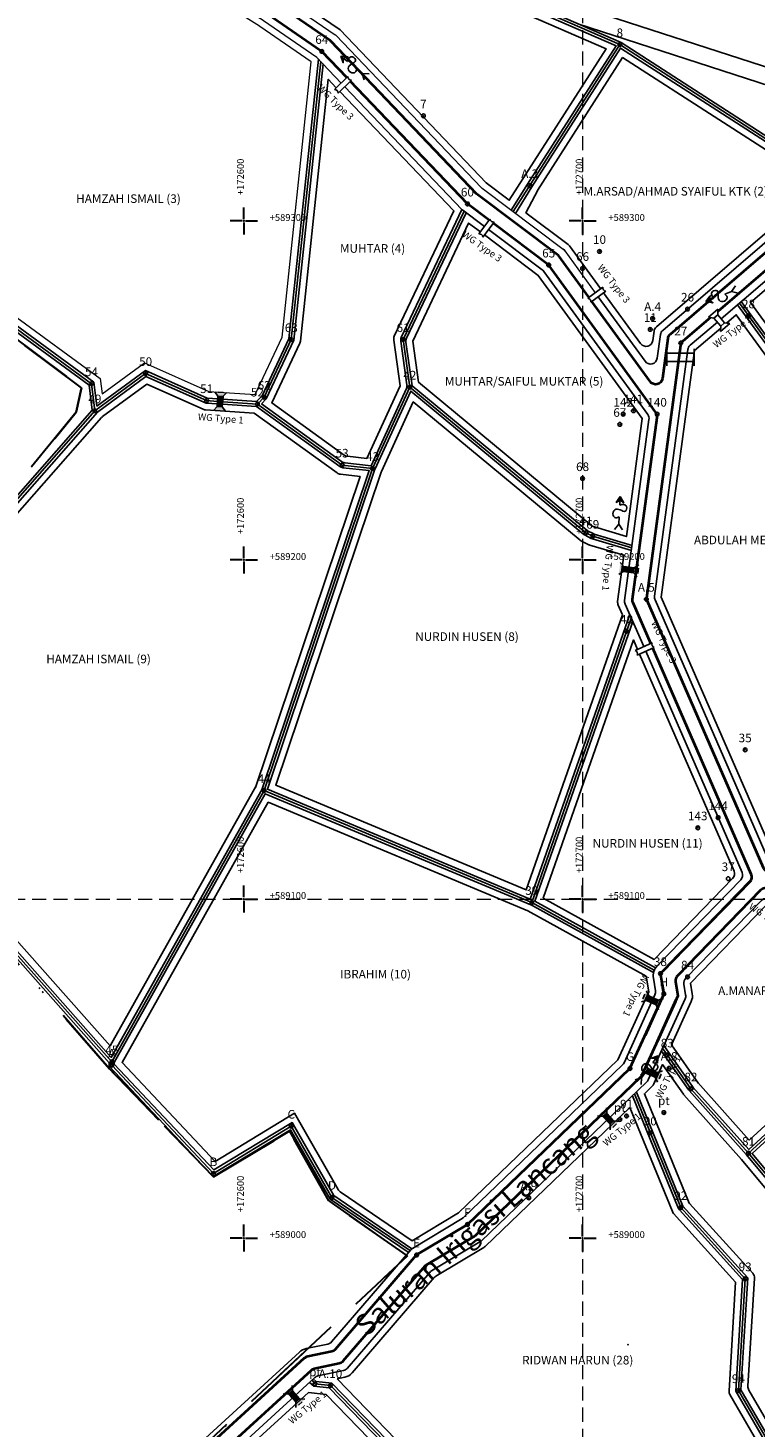
# Model space of a CAD drawing. Units: inches. Extents: x -857 to 15801, y -913 to 5030.
# Drawn here: x 5637 to 5688, y 3647 to 3746 of the extents above; entities that cross this region are included whole.
import ezdxf
from ezdxf.enums import TextEntityAlignment as Align

# ---------------------------------------------------------------- set-up
doc = ezdxf.new("R2010")
doc.units = ezdxf.units.IN
doc.header["$MEASUREMENT"] = 0
doc.linetypes.add('DASHDOT', pattern=[1, 0.5, -0.25, 0, -0.25])
doc.linetypes.add('DASHEDX2', pattern=[1.5, 1, -0.5])
for name, color, linetype in [('BANGUNAN', 5, 'Continuous'), ('BATAS DESA', 6, 'Continuous'), ('BULAT1', 7, 'Continuous'), ('Double', 144, 'Continuous'), ('Grid', 7, 'Continuous'), ('JALAN', 7, 'Continuous'), ('Nama 1', 7, 'Continuous'), ('PATOK1', 7, 'Continuous'), ('tambak', 7, 'Continuous'), ('Tanggul', 7, 'Continuous')]:
    doc.layers.add(name, color=color, linetype=linetype)
doc.layers.add('Sal_existing', color=1, linetype='Continuous', lineweight=15)
doc.styles.add('L100', font='simplex.shx', dxfattribs={"height": 0.254})
doc.styles.add('L240', font='simplex.shx', dxfattribs={"height": 0.61})
doc.styles.add('L80', font='simplex.shx', dxfattribs={"height": 0.203})

msp = doc.modelspace()

# ---------------------------------------------------------------- hatches: boundary and pattern name
at = {"layer": 'BATAS DESA'}
h = msp.add_hatch(color=6, dxfattribs=at)
h.paths.add_polyline_path([(5650.125, 3719.937), (5650.359, 3719.632), (5650.714, 3719.608), (5650.986, 3719.88)])
h.paths.add_polyline_path([(5650.667, 3718.866), (5650.309, 3718.892), (5650.038, 3718.62), (5650.898, 3718.563)])
for points in [[(5650.716, 3719.608), (5650.357, 3719.632), (5650.308, 3718.892), (5650.667, 3718.866)], [(5679.813, 3707.122), (5679.859, 3707.479), (5679.124, 3707.573), (5679.076, 3707.217)], [(5680.88, 3677.181), (5680.73, 3676.854), (5681.405, 3676.547), (5681.556, 3676.873)], [(5681.348, 3671.413), (5681.49, 3671.743), (5680.81, 3672.037), (5680.665, 3671.708)], [(5678.14, 3668.085), (5678.407, 3668.327), (5677.909, 3668.876), (5677.641, 3668.635)], [(5655.864, 3648.42), (5656.131, 3648.662), (5655.633, 3649.211), (5655.365, 3648.971)]]:
    msp.add_hatch(color=6, dxfattribs=at).paths.add_polyline_path(points)
h = msp.add_hatch(color=6, dxfattribs=at)
h.paths.add_polyline_path([(5680.068, 3706.836), (5680.178, 3707.692), (5679.859, 3707.478), (5679.814, 3707.124)])
h.paths.add_polyline_path([(5679.076, 3707.217), (5679.123, 3707.572), (5678.869, 3707.86), (5678.759, 3707.004)])
h = msp.add_hatch(color=6, dxfattribs=at)
h.paths.add_polyline_path([(5680.72, 3677.53), (5680.363, 3676.745), (5680.731, 3676.855), (5680.879, 3677.18)])
h.paths.add_polyline_path([(5681.556, 3676.873), (5681.406, 3676.548), (5681.564, 3676.198), (5681.922, 3676.983)])
h = msp.add_hatch(color=6, dxfattribs=at)
h.paths.add_polyline_path([(5681.514, 3671.067), (5681.856, 3671.859), (5681.49, 3671.742), (5681.348, 3671.415)])
h.paths.add_polyline_path([(5680.665, 3671.708), (5680.809, 3672.036), (5680.644, 3672.383), (5680.302, 3671.591)])
h = msp.add_hatch(color=6, dxfattribs=at)
h.paths.add_polyline_path([(5678.149, 3667.701), (5678.787, 3668.281), (5678.406, 3668.325), (5678.142, 3668.086)])
h.paths.add_polyline_path([(5677.641, 3668.635), (5677.907, 3668.874), (5677.9, 3669.259), (5677.261, 3668.679)])
h = msp.add_hatch(color=6, dxfattribs=at)
h.paths.add_polyline_path([(5655.873, 3648.037), (5656.511, 3648.617), (5656.13, 3648.661), (5655.866, 3648.421)])
h.paths.add_polyline_path([(5655.365, 3648.971), (5655.631, 3649.21), (5655.624, 3649.594), (5654.985, 3649.014)])

# ---------------------------------------------------------------- linework, layer by layer
at = {"color": 74, "linetype": 'Continuous', "lineweight": -3}
for points in [[(5682.167, 3722.977), (5682.167, 3721.777)], [(5682.167, 3722.677), (5684.107, 3722.677)], [(5684.107, 3722.977), (5684.107, 3721.777)], [(5682.167, 3722.077), (5684.107, 3722.077)]]:
    msp.add_lwpolyline(points, dxfattribs=at)
at = {"layer": 'BANGUNAN', "lineweight": -3}
for points in [[(5659.062, 3743.706), (5659.568, 3743.642), (5659.257, 3743.549), (5659.233, 3743.226)], [(5684.93, 3726.33), (5685.237, 3726.737), (5685.163, 3726.422), (5685.432, 3726.24)], [(5678.868, 3712.527), (5679.112, 3712.079), (5678.855, 3712.277), (5678.579, 3712.107)], [(5681.553, 3672.943), (5681.504, 3672.436), (5681.402, 3672.743), (5681.078, 3672.758)]]:
    msp.add_lwpolyline(points, close=True, dxfattribs=at)
for points in [[(5659.544, 3743.319), (5659.062, 3743.706)], [(5660.585, 3742.481), (5660.182, 3742.805)], [(5660.722, 3742.011), (5660.585, 3742.481), (5661.073, 3742.448)], [(5687.226, 3726.929), (5686.75, 3727.044), (5687.021, 3727.451)], [(5685.505, 3726.556), (5684.93, 3726.33)], [(5686.75, 3727.044), (5686.268, 3726.855)], [(5678.836, 3711.91), (5678.868, 3712.527)], [(5678.466, 3710.189), (5678.767, 3710.575), (5679.026, 3710.16)], [(5678.767, 3710.575), (5678.794, 3711.092)], [(5681.18, 3672.45), (5681.553, 3672.943)], [(5679.909, 3671.233), (5680.374, 3671.384), (5680.356, 3670.895)], [(5680.374, 3671.384), (5680.687, 3671.797)]]:
    msp.add_lwpolyline(points, dxfattribs=at)
for points in [[(5660.182, 3742.805), (5660.166, 3742.709), (5660.137, 3742.521), (5659.769, 3742.473), (5659.469, 3742.853), (5659.801, 3743.16), (5660.227, 3743.328), (5659.939, 3743.734), (5659.618, 3743.585), (5659.569, 3743.41), (5659.544, 3743.319)], [(5686.268, 3726.855), (5686.344, 3726.794), (5686.493, 3726.675), (5686.352, 3726.332), (5685.873, 3726.26), (5685.771, 3726.701), (5685.837, 3727.154), (5685.342, 3727.105), (5685.311, 3726.752), (5685.439, 3726.623), (5685.505, 3726.556)], [(5678.794, 3711.092), (5678.706, 3711.048), (5678.537, 3710.961), (5678.282, 3711.231), (5678.415, 3711.697), (5678.858, 3711.608), (5679.244, 3711.361), (5679.404, 3711.832), (5679.095, 3712.006), (5678.924, 3711.942), (5678.836, 3711.91)], [(5680.687, 3671.797), (5680.59, 3671.809), (5680.401, 3671.833), (5680.342, 3672.199), (5680.712, 3672.51), (5681.03, 3672.188), (5681.211, 3671.767), (5681.607, 3672.067), (5681.449, 3672.384), (5681.272, 3672.428), (5681.18, 3672.45)]]:
    msp.add_open_spline(points, degree=3, knots=[0, 0, 0, 0, 2.19934, 4.268021, 7.681409, 11.019393, 13.992759, 16.863103, 18.986773, 21.280737, 21.280737, 21.280737, 21.280737], dxfattribs=at)
at = {"layer": 'BATAS DESA', "color": 6}
for p, q in [((5659.561, 3742.258), (5658.615, 3741.338)), ((5659.812, 3742), (5658.866, 3741.08)), ((5669.633, 3732.17), (5668.845, 3731.111)), ((5669.922, 3731.955), (5669.134, 3730.896)), ((5677.618, 3727.349), (5676.558, 3726.562)), ((5677.833, 3727.06), (5676.773, 3726.273)), ((5685.782, 3725.777), (5685.124, 3725.218)), ((5685.776, 3725.392), (5685.502, 3725.162)), ((5685.782, 3725.777), (5685.776, 3725.392)), ((5686.257, 3724.828), (5685.777, 3725.393)), ((5685.124, 3725.218), (5685.504, 3725.162)), ((5685.982, 3724.595), (5685.502, 3725.162)), ((5686.636, 3724.77), (5685.978, 3724.212)), ((5685.978, 3724.212), (5685.984, 3724.596)), ((5686.256, 3724.827), (5685.984, 3724.596)), ((5686.636, 3724.77), (5686.256, 3724.827)), ((5650.125, 3719.937), (5650.359, 3719.632)), ((5650.357, 3719.632), (5650.308, 3718.892)), ((5650.359, 3719.632), (5650.714, 3719.608)), ((5650.376, 3719.921), (5650.735, 3719.897)), ((5650.716, 3719.608), (5650.667, 3718.866)), ((5650.986, 3719.88), (5650.714, 3719.608)), ((5650.038, 3718.62), (5650.309, 3718.892)), ((5650.309, 3718.892), (5650.667, 3718.866)), ((5650.898, 3718.563), (5650.665, 3718.868)), ((5678.869, 3707.86), (5679.123, 3707.572)), ((5679.123, 3707.572), (5679.076, 3707.217)), ((5679.859, 3707.479), (5679.124, 3707.573)), ((5680.178, 3707.692), (5679.859, 3707.478)), ((5678.759, 3707.004), (5679.078, 3707.218)), ((5679.813, 3707.122), (5679.076, 3707.217)), ((5679.859, 3707.478), (5679.814, 3707.124)), ((5680.068, 3706.836), (5679.814, 3707.124)), ((5680.146, 3707.443), (5680.1, 3707.086)), ((5681.126, 3702.168), (5679.921, 3701.628)), ((5681.273, 3701.839), (5680.069, 3701.299)), ((5680.363, 3676.745), (5680.731, 3676.855)), ((5680.467, 3676.973), (5680.616, 3677.301)), ((5680.72, 3677.53), (5680.879, 3677.18)), ((5680.73, 3676.854), (5681.405, 3676.547)), ((5680.731, 3676.855), (5680.879, 3677.18)), ((5680.88, 3677.181), (5681.556, 3676.873)), ((5681.406, 3676.548), (5681.556, 3676.873)), ((5681.922, 3676.983), (5681.554, 3676.873)), ((5681.564, 3676.198), (5681.406, 3676.548)), ((5680.644, 3672.383), (5680.809, 3672.036)), ((5680.809, 3672.036), (5680.665, 3671.708)), ((5681.49, 3671.743), (5680.81, 3672.037)), ((5681.856, 3671.859), (5681.49, 3671.742)), ((5680.302, 3671.591), (5680.668, 3671.708)), ((5681.348, 3671.413), (5680.665, 3671.708)), ((5681.49, 3671.742), (5681.348, 3671.415)), ((5681.514, 3671.067), (5681.348, 3671.415)), ((5681.756, 3671.629), (5681.613, 3671.298)), ((5677.907, 3668.874), (5677.641, 3668.635)), ((5677.9, 3669.259), (5677.907, 3668.874)), ((5678.407, 3668.327), (5677.909, 3668.876)), ((5677.261, 3668.679), (5677.643, 3668.635)), ((5678.14, 3668.085), (5677.641, 3668.635)), ((5678.406, 3668.325), (5678.142, 3668.086)), ((5678.149, 3667.701), (5678.142, 3668.086)), ((5678.601, 3668.112), (5678.335, 3667.87)), ((5678.787, 3668.281), (5678.406, 3668.325)), ((5655.631, 3649.21), (5655.365, 3648.971)), ((5655.624, 3649.594), (5655.631, 3649.21)), ((5656.131, 3648.662), (5655.633, 3649.211)), ((5654.985, 3649.014), (5655.367, 3648.97)), ((5655.864, 3648.42), (5655.365, 3648.971)), ((5656.13, 3648.661), (5655.866, 3648.421)), ((5655.873, 3648.037), (5655.866, 3648.421)), ((5656.325, 3648.448), (5656.059, 3648.206)), ((5656.511, 3648.617), (5656.13, 3648.661))]:
    msp.add_line(p, q, dxfattribs=at)
at = {"layer": 'BATAS DESA', "linetype": 'DASHDOT', "ltscale": 10}
msp.add_lwpolyline([(5642.92, 3758.564), (5642.183, 3753.211), (5628.95, 3749.278), (5627.024, 3732.732), (5627.505, 3730.038), (5640.695, 3720.226), (5640.31, 3718.494), (5632.416, 3708.816), (5621.827, 3705.567), (5632.99, 3683.155), (5642.665, 3672.007), (5650.034, 3664.359), (5655.433, 3667.588), (5658.215, 3662.669), (5663.779, 3658.767), (5647.336, 3643.441)], dxfattribs=at)
at = {"layer": 'BATAS DESA', "linetype": 'DASHDOT', "lineweight": 5, "ltscale": 10}
msp.add_lwpolyline([(5642.92, 3758.564), (5642.183, 3753.211), (5628.95, 3749.278), (5627.024, 3732.732), (5627.505, 3730.038), (5640.695, 3720.226), (5640.31, 3718.494), (5632.416, 3708.816), (5621.827, 3705.567), (5632.99, 3683.155), (5642.665, 3672.007), (5650.034, 3664.359), (5655.433, 3667.588), (5658.215, 3662.669), (5663.779, 3658.767), (5647.336, 3643.441)], dxfattribs=at)
at = {"layer": 'BATAS DESA', "linetype": 'DASHDOT', "lineweight": 30, "ltscale": 10}
for points in [[(5627.505, 3730.038), (5640.695, 3720.226), (5640.31, 3718.494), (5632.416, 3708.816)], [(5632.416, 3708.816), (5640.31, 3718.494), (5640.695, 3720.226), (5627.505, 3730.038)], [(5627.505, 3730.038), (5640.695, 3720.226), (5640.31, 3718.494), (5632.416, 3708.816)], [(5632.416, 3708.816), (5640.31, 3718.494), (5640.695, 3720.226), (5627.505, 3730.038)], [(5632.99, 3683.155), (5642.665, 3672.007), (5650.034, 3664.359), (5655.433, 3667.588), (5658.215, 3662.669), (5663.779, 3658.767), (5647.336, 3643.441), (5663.779, 3658.767), (5658.215, 3662.669), (5655.433, 3667.588), (5650.034, 3664.359), (5642.665, 3672.007), (5632.99, 3683.155)], [(5632.99, 3683.155), (5642.665, 3672.007), (5650.034, 3664.359), (5655.433, 3667.588), (5658.215, 3662.669), (5663.779, 3658.767), (5647.336, 3643.441), (5663.779, 3658.767), (5658.215, 3662.669), (5655.433, 3667.588), (5650.034, 3664.359), (5642.665, 3672.007), (5632.99, 3683.155)]]:
    msp.add_lwpolyline(points, dxfattribs=at)
at = {"layer": 'BATAS DESA', "color": 6}
for centre, start, end in [((5659.815, 3742.255), 179.22215, 269.22215), ((5658.611, 3741.083), 359.22215, 89.22215), ((5669.885, 3732.207), 188.35636, 278.35636), ((5668.882, 3730.859), 8.35636, 98.35636), ((5677.87, 3727.312), 171.60095, 261.60095), ((5676.521, 3726.31), 351.60095, 81.60095), ((5679.831, 3701.39), 339.13142, 69.13142), ((5681.364, 3702.077), 159.13142, 249.13142)]:
    msp.add_arc(centre, 0.255, start, end, dxfattribs=at)
at = {"layer": 'BULAT1', "color": 1, "ltscale": 10}
for centre in [(5678.834, 3744.514), (5657.714, 3744.034), (5664.914, 3739.474), (5672.446, 3734.534), (5668.034, 3733.234), (5677.394, 3729.874), (5673.794, 3728.914), (5676.194, 3728.674), (5683.634, 3725.794), (5687.954, 3725.314), (5680.994, 3724.354), (5681.159, 3725.13), (5655.554, 3723.634), (5663.474, 3723.634), (5683.154, 3723.394), (5641.394, 3720.514), (5645.234, 3721.234), (5663.954, 3720.274), (5649.554, 3719.314), (5653.634, 3719.554), (5641.634, 3718.594), (5653.154, 3719.074), (5679.074, 3718.354), (5679.794, 3718.594), (5681.474, 3718.354), (5678.834, 3717.634), (5659.154, 3714.754), (5661.314, 3714.514), (5676.194, 3713.794), (5676.434, 3709.954), (5676.914, 3709.714), (5680.711, 3705.253), (5679.314, 3702.994), (5687.714, 3694.594), (5653.634, 3691.714), (5685.794, 3689.794), (5684.354, 3689.074), (5686.514, 3685.474), (5672.594, 3683.794), (5681.714, 3678.754), (5683.634, 3678.514), (5681.954, 3677.314), (5682.194, 3672.994), (5642.834, 3672.514), (5642.834, 3672.274), (5679.554, 3672.034), (5682.322, 3672.046), (5683.874, 3670.594), (5681.954, 3668.914), (5655.554, 3667.954), (5678.834, 3668.434), (5679.314, 3668.674), (5680.994, 3667.474), (5687.954, 3666.034), (5650.034, 3664.594), (5658.434, 3662.914), (5672.382, 3662.872), (5683.154, 3662.194), (5668.034, 3660.994), (5664.434, 3658.834), (5687.714, 3657.154), (5657.234, 3649.714), (5658.333, 3649.591), (5687.234, 3649.234)]:
    msp.add_circle(centre, 0.132, dxfattribs=at)
for p in [(5678.834, 3744.514), (5657.714, 3744.034), (5664.914, 3739.474), (5672.446, 3734.534), (5668.034, 3733.234), (5677.394, 3729.874), (5673.794, 3728.914), (5676.194, 3728.674), (5683.634, 3725.794), (5681.159, 3725.13), (5687.954, 3725.314), (5655.554, 3723.634), (5663.474, 3723.634), (5680.994, 3724.354), (5683.154, 3723.394), (5641.394, 3720.514), (5645.234, 3721.234), (5653.634, 3719.554), (5663.954, 3720.274), (5641.634, 3718.594), (5649.554, 3719.314), (5653.154, 3719.074), (5679.794, 3718.594), (5678.834, 3717.634), (5679.074, 3718.354), (5681.474, 3718.354), (5659.154, 3714.754), (5661.314, 3714.514), (5676.194, 3713.794), (5676.434, 3709.954), (5676.914, 3709.714), (5680.711, 3705.253), (5679.314, 3702.994), (5687.714, 3694.594), (5653.634, 3691.714), (5685.794, 3689.794), (5684.354, 3689.074), (5672.594, 3683.794), (5681.714, 3678.754), (5683.634, 3678.514), (5681.954, 3677.314), (5682.194, 3672.994), (5642.834, 3672.514), (5642.834, 3672.274), (5679.554, 3672.034), (5682.322, 3672.046), (5683.874, 3670.594), (5681.954, 3668.914), (5655.554, 3667.954), (5678.834, 3668.434), (5679.314, 3668.674), (5680.994, 3667.474), (5687.954, 3666.034), (5650.034, 3664.594), (5658.434, 3662.914), (5672.382, 3662.872), (5683.154, 3662.194), (5668.034, 3660.994), (5664.434, 3658.834), (5687.714, 3657.154), (5679.403, 3652.488), (5657.234, 3649.714), (5658.333, 3649.591), (5687.234, 3649.234)]:
    msp.add_point(p, dxfattribs=at)
at = {"layer": 'Double', "color": 144}
for points in [[(5695.143, 3735.322), (5693.057, 3735.568), (5678.92, 3744.673), (5647.734, 3758.211), (5646.843, 3752.792)], [(5647.198, 3752.734), (5648.015, 3757.697), (5678.569, 3744.433), (5672.29, 3734.625), (5671.132, 3732.801)], [(5663.83, 3659.027), (5658.299, 3662.788), (5655.49, 3667.704), (5650.012, 3664.393), (5642.654, 3672.202), (5642.654, 3672.445), (5633.082, 3683.214), (5622.909, 3705.014), (5632.649, 3708.667), (5641.455, 3718.638), (5641.226, 3720.414), (5628.763, 3729.522), (5627.551, 3732.997), (5629.711, 3748.971), (5642.965, 3753.156)], [(5650.344, 3719.442), (5649.598, 3719.491), (5645.212, 3721.441), (5641.781, 3718.925), (5641.563, 3720.614), (5629.066, 3729.746), (5627.919, 3733.034), (5630.038, 3748.697), (5643.073, 3752.813)], [(5694.74, 3735.007), (5692.932, 3735.22), (5678.889, 3744.265), (5672.601, 3734.443), (5671.443, 3732.568)], [(5657.475, 3743.485), (5655.379, 3723.683), (5653.485, 3719.659), (5653.085, 3719.259), (5650.703, 3719.418)], [(5641.818, 3718.505), (5632.86, 3708.361), (5623.4, 3704.814), (5633.386, 3683.414), (5642.801, 3672.822), (5653.478, 3691.802)], [(5672.525, 3683.628), (5653.713, 3691.486), (5643.014, 3672.467), (5643.014, 3672.345), (5650.074, 3664.852), (5655.619, 3668.203), (5658.57, 3663.039), (5664.102, 3659.278)], [(5709.782, 3671.539), (5709.623, 3670.425), (5705.985, 3665.574), (5710.754, 3655.728), (5708.237, 3653.211), (5702.385, 3648.998), (5688.203, 3666.017), (5702.014, 3678.677)], [(5687.816, 3665.919), (5702.324, 3648.51), (5708.471, 3652.936), (5710.924, 3655.389), (5719.853, 3637.831), (5707.316, 3634.519), (5703.685, 3631.857), (5702.341, 3630.781), (5709.526, 3621.919), (5699.007, 3615.374), (5697.871, 3616.283), (5695.249, 3616.76), (5692.156, 3620.328), (5688.229, 3623.1), (5698.526, 3633.877), (5693.378, 3639.025), (5687.417, 3649.277), (5687.899, 3657.218), (5683.309, 3662.291), (5680.004, 3670.37)], [(5684.973, 3632.343), (5679.822, 3628.83), (5671.513, 3637.851), (5666.951, 3640.972), (5658.417, 3649.763), (5657.309, 3649.887), (5657.108, 3650.056)]]:
    msp.add_lwpolyline(points, dxfattribs=at)
at = {"layer": 'Double', "color": 6}
for points in [[(5673.005, 3734.184), (5679.034, 3743.601), (5692.672, 3734.816, 0.114265), (5692.876, 3734.743), (5693.527, 3734.667), (5690.31, 3732.149)], [(5653.009, 3691.925), (5660.428, 3713.948), (5659.035, 3714.103, -0.129051), (5658.807, 3714.191), (5652.922, 3718.428), (5649.479, 3718.657, -0.088141), (5649.316, 3718.698), (5645.316, 3720.475), (5642.185, 3718.179, 0.053714), (5642.109, 3718.11), (5633.219, 3708.043, -0.122769), (5633.028, 3707.912), (5624.054, 3704.546), (5633.762, 3683.744, 0.072631), (5633.838, 3683.628), (5642.713, 3673.644), (5653.059, 3692.037)], [(5673.603, 3617.234), (5663.049, 3618.452, 0.059879), (5662.934, 3618.451), (5661.204, 3618.235, -0.092597), (5661.028, 3618.246), (5659.677, 3618.584), (5657.105, 3626.999, 0.066466), (5657.052, 3627.114), (5648.16, 3641.235), (5656.774, 3649.101), (5658.024, 3648.961), (5666.374, 3640.361, 0.050081), (5666.447, 3640.299), (5670.915, 3637.242, -0.056666), (5670.997, 3637.171), (5679.322, 3628.133, 0.052368), (5679.397, 3628.067), (5686.391, 3623.103), (5686.123, 3622.567)]]:
    msp.add_lwpolyline(points, format="xyb", dxfattribs=at)
at = {"layer": 'Double', "color": 144, "lineweight": -3, "ltscale": 10}
for points in [[(5653.431, 3719.096), (5653.784, 3719.449), (5655.73, 3723.585), (5657.801, 3743.144)], [(5687.166, 3726.091), (5699.98, 3708.503), (5693.313, 3697.074), (5689.236, 3687.074)], [(5641.818, 3718.505), (5645.257, 3721.027), (5649.511, 3719.136), (5650.32, 3719.082)], [(5661.485, 3714.456), (5653.859, 3691.815), (5672.488, 3684.034), (5679.535, 3704.167)], [(5681.362, 3679.154), (5672.815, 3683.878), (5679.746, 3703.682)], [(5681.221, 3678.821), (5672.507, 3683.636)], [(5701.796, 3678.966), (5687.967, 3666.29), (5684.009, 3670.714)], [(5683.727, 3670.491), (5681.779, 3673.274)], [(5684.022, 3670.697), (5681.952, 3673.654)], [(5687.82, 3665.914), (5683.74, 3670.474)], [(5688.325, 3666.61), (5688.321, 3666.614)]]:
    msp.add_lwpolyline(points, dxfattribs=at)
at = {"layer": 'Double', "color": 6, "lineweight": -3, "ltscale": 10}
for points in [[(5658.992, 3741.203), (5667.072, 3732.747), (5662.855, 3723.868, 0.14739), (5662.813, 3723.594), (5663.274, 3720.372), (5660.913, 3715.222), (5659.525, 3715.377, -0.129051), (5659.297, 3715.464), (5654.175, 3719.152), (5656.165, 3723.38, 0.083784), (5656.208, 3723.534), (5658.17, 3742.064), (5658.744, 3741.463)], [(5668.953, 3731.255), (5668.121, 3731.879), (5664.156, 3723.53), (5664.572, 3720.62), (5676.86, 3710.459, 0.100454), (5677.028, 3710.369), (5679.298, 3709.69), (5680.424, 3718.044), (5673.051, 3728.181), (5669.241, 3731.039)], [(5684.415, 3670.972), (5682.502, 3673.705), (5683.898, 3676.776, 0.149033), (5683.971, 3677.331), (5683.845, 3678.087), (5689.214, 3683.601), (5689.524, 3683.389)], [(5689.821, 3683.185), (5694.053, 3680.29, 0.151162), (5694.595, 3680.122), (5699.488, 3680.122), (5700.501, 3679.889), (5701.151, 3679.026), (5688.001, 3666.972), (5684.366, 3671.034)], [(5719.156, 3638.143), (5710.796, 3654.582), (5708.811, 3652.597, -0.040366), (5708.752, 3652.547), (5702.241, 3647.859), (5687.455, 3665.602), (5683.375, 3670.162, -0.029802), (5683.34, 3670.207), (5681.868, 3672.309), (5681.248, 3670.945, -0.095298), (5681.143, 3670.797), (5680.572, 3670.25), (5683.69, 3662.629, 0.086999), (5683.778, 3662.488), (5688.255, 3657.541, -0.201662), (5688.378, 3657.189), (5687.914, 3649.538, 0.147853), (5687.978, 3649.268), (5693.73, 3639.374, 0.064783)]]:
    msp.add_lwpolyline(points, format="xyb", dxfattribs=at)
at = {"layer": 'Double', "color": 144, "lineweight": -3, "ltscale": 10}
for points in [[(5667.646, 3732.835), (5663.351, 3723.793, 0.14739), (5663.309, 3723.519), (5663.749, 3720.44, -0.143896), (5663.71, 3720.173), (5661.205, 3714.707), (5659.347, 3714.914, -0.129051), (5659.119, 3715.001), (5653.431, 3719.096)], [(5667.94, 3732.615), (5663.722, 3723.736, 0.14739), (5663.681, 3723.462), (5664.123, 3720.368), (5676.491, 3710.141, 0.056885), (5676.582, 3710.081), (5676.944, 3709.9, 0.043322), (5677.021, 3709.87), (5679.699, 3709.069)], [(5713.205, 3688.767), (5700.35, 3708.605, 0.013666), (5700.335, 3708.626), (5687.44, 3726.325)], [(5661.478, 3714.439), (5664.02, 3719.986), (5676.293, 3709.837, 0.056885), (5676.385, 3709.778), (5676.811, 3709.564, 0.043322), (5676.888, 3709.534), (5679.651, 3708.708)], [(5650.679, 3719.058), (5653.091, 3718.898), (5658.985, 3714.654, 0.129051), (5659.213, 3714.566), (5661.073, 3714.36), (5653.464, 3691.771)], [(5679.725, 3670.103), (5682.968, 3662.174, 0.086999), (5683.056, 3662.034), (5687.53, 3657.089), (5687.052, 3649.19), (5693.001, 3638.957), (5692.073, 3638.215)], [(5656.84, 3649.811), (5657.16, 3649.541), (5658.249, 3649.419), (5666.718, 3640.695), (5671.276, 3637.577), (5679.641, 3628.495, 0.052368), (5679.716, 3628.429), (5687.004, 3623.256), (5686.556, 3622.36)]]:
    msp.add_lwpolyline(points, format="xyb", dxfattribs=at)
at = {"layer": 'Double', "color": 6, "lineweight": -3, "ltscale": 10}
msp.add_lwpolyline([(5679.019, 3704.148), (5678.716, 3704.844, -0.137081), (5678.68, 3705.1), (5679.12, 3708.366), (5676.71, 3709.086, -0.043322), (5676.633, 3709.117), (5676.121, 3709.373, -0.056885), (5676.03, 3709.432), (5664.196, 3719.217), (5661.939, 3714.293, 0.02622), (5661.921, 3714.246), (5654.456, 3692.086), (5672.203, 3684.673)], format="xyb", close=True, dxfattribs=at)
at = {"layer": 'Double', "color": 6}
msp.add_lwpolyline([(5672.307, 3683.199), (5653.922, 3690.879), (5643.563, 3672.463), (5650.158, 3665.463), (5655.792, 3668.869), (5658.877, 3663.47, 0.11411), (5659.024, 3663.311), (5664.118, 3659.847), (5667.404, 3661.819), (5678.697, 3672.642), (5680.885, 3677.454), (5680.701, 3678.56), (5672.307, 3683.199)], format="xyb", close=True, dxfattribs=at)
at = {"layer": 'Grid', "color": 0, "linetype": 'DASHEDX2', "lineweight": 5}
for points in [[(5676.194, 3804.034), (5676.194, 2844.034)], [(5556.194, 3684.034), (6516.194, 3684.034)]]:
    msp.add_lwpolyline(points, dxfattribs=at)
at = {"layer": 'Grid', "color": 3, "linetype": 'DASHDOT', "lineweight": 30, "ltscale": 10}
for points in [[(5652.194, 3732.154), (5652.194, 3732.994)], [(5676.194, 3732.154), (5676.194, 3732.994)], [(5652.074, 3732.034), (5651.234, 3732.034)], [(5652.194, 3731.914), (5652.194, 3731.074)], [(5652.314, 3732.034), (5653.154, 3732.034)], [(5676.074, 3732.034), (5675.234, 3732.034)], [(5676.194, 3731.914), (5676.194, 3731.074)], [(5676.314, 3732.034), (5677.154, 3732.034)], [(5652.194, 3708.154), (5652.194, 3708.994)], [(5676.194, 3708.154), (5676.194, 3708.994)], [(5652.074, 3708.034), (5651.234, 3708.034)], [(5652.194, 3707.914), (5652.194, 3707.074)], [(5652.314, 3708.034), (5653.154, 3708.034)], [(5676.074, 3708.034), (5675.234, 3708.034)], [(5676.194, 3707.914), (5676.194, 3707.074)], [(5676.314, 3708.034), (5677.154, 3708.034)], [(5652.194, 3684.154), (5652.194, 3684.994)], [(5676.194, 3684.154), (5676.194, 3684.994)], [(5652.074, 3684.034), (5651.234, 3684.034)], [(5652.194, 3683.914), (5652.194, 3683.074)], [(5652.314, 3684.034), (5653.154, 3684.034)], [(5676.074, 3684.034), (5675.234, 3684.034)], [(5676.194, 3683.914), (5676.194, 3683.074)], [(5676.314, 3684.034), (5677.154, 3684.034)], [(5652.194, 3660.154), (5652.194, 3660.994)], [(5676.194, 3660.154), (5676.194, 3660.994)], [(5652.074, 3660.034), (5651.234, 3660.034)], [(5652.314, 3660.034), (5653.154, 3660.034)], [(5676.074, 3660.034), (5675.234, 3660.034)], [(5676.314, 3660.034), (5677.154, 3660.034)], [(5652.194, 3659.914), (5652.194, 3659.074)], [(5676.194, 3659.914), (5676.194, 3659.074)]]:
    msp.add_lwpolyline(points, dxfattribs=at)
for p in [(5652.194, 3732.034), (5676.194, 3732.034), (5652.194, 3708.034), (5676.194, 3708.034), (5652.194, 3684.034), (5676.194, 3684.034), (5652.194, 3660.034), (5676.194, 3660.034)]:
    msp.add_point(p, dxfattribs=at)
at = {"layer": 'JALAN', "color": 5, "lineweight": -3, "ltscale": 10}
msp.add_lwpolyline([(5914.527, 3495.484), (5852.625, 3581.1), (5842.865, 3596.553), (5831.738, 3612.874), (5823.821, 3623.41), (5797.616, 3651.004), (5755.362, 3699.687), (5714.292, 3734.929), (5708.659, 3736.631), (5676.301, 3747.096), (5648.979, 3760.202), (5676.301, 3747.096), (5708.659, 3736.631), (5714.292, 3734.929), (5755.362, 3699.687), (5797.616, 3651.004), (5823.821, 3623.41), (5831.738, 3612.874), (5842.865, 3596.553), (5852.625, 3581.1), (5914.527, 3495.484)], dxfattribs=at)
msp.add_lwpolyline([(5675.863, 3745.976), (5708.29, 3735.489)], close=True, dxfattribs=at)
at = {"layer": 'Sal_existing', "color": 1, "lineweight": 40}
for points in [[(5659.483, 3742.183), (5657.749, 3743.998, 0.051504), (5657.674, 3744.062), (5653.874, 3746.674), (5643.791, 3753.005, -0.270184), (5643.567, 3753.433), (5643.794, 3758.434), (5643.824, 3758.782)], [(5676.645, 3726.626), (5674.486, 3729.595), (5668.674, 3733.954), (5658.374, 3744.733, 0.051504), (5658.299, 3744.797), (5654.402, 3747.476), (5653.437, 3748.082)], [(5697.132, 3737.882), (5696.313, 3735.63, -0.140407), (5696.158, 3735.416), (5690.946, 3731.337), (5682.391, 3724.004, 0.184106), (5682.227, 3723.703), (5681.847, 3720.88, -0.676419), (5680.983, 3720.661), (5676.857, 3726.335)], [(5698.034, 3737.554), (5697.121, 3735.043, -0.140407), (5696.966, 3734.829), (5692.001, 3730.944), (5685.78, 3725.634)], [(5681.028, 3702.123), (5679.777, 3704.992, -0.137081), (5679.741, 3705.248), (5681.476, 3718.125, 0.193019), (5681.389, 3718.472), (5673.794, 3728.914), (5669.857, 3731.867)], [(5685.268, 3725.197), (5683.294, 3723.512, 0.18466), (5683.13, 3723.211), (5682.799, 3720.752), (5680.72, 3705.319, 0.137081), (5680.738, 3705.191), (5688.991, 3686.256, 0.140835), (5689.16, 3686.052), (5694.914, 3682.114), (5698.26, 3682.114)], [(5681.476, 3718.125, 0.193019), (5681.389, 3718.472)], [(5647.5, 3643.33), (5656.5, 3651.549, -0.133969), (5656.725, 3651.664), (5658.431, 3652.023, 0.164422), (5658.696, 3652.179), (5664.434, 3658.834), (5668.034, 3660.994), (5679.554, 3672.034), (5681.894, 3677.181, 0.149033), (5681.93, 3677.458), (5681.754, 3678.514, -0.238675), (5681.884, 3678.928), (5688.051, 3685.262, 0.304699), (5688.147, 3685.789), (5681.171, 3701.793)], [(5690.114, 3684.236), (5689.413, 3684.715, 0.364713), (5688.798, 3684.654), (5682.911, 3678.606, 0.238675), (5682.781, 3678.193), (5682.95, 3677.183), (5681.493, 3673.979), (5682.828, 3676.917)], [(5682.768, 3676.783), (5680.39, 3671.553, -0.095298), (5680.285, 3671.405), (5668.66, 3660.263, -0.055985), (5668.575, 3660.198), (5665.127, 3658.13, 0.079862), (5665.01, 3658.032), (5659.211, 3651.307, -0.164422), (5658.947, 3651.15), (5657.179, 3650.779, 0.133969), (5656.954, 3650.663), (5647.937, 3642.429, -0.145224)]]:
    msp.add_lwpolyline(points, format="xyb", dxfattribs=at)
at = {"layer": 'Sal_existing', "lineweight": 30, "ltscale": 10}
for points in [[(5653.874, 3746.674), (5657.714, 3744.034), (5659.483, 3742.183)], [(5659.732, 3741.923), (5668.034, 3733.234), (5669.569, 3732.083)], [(5669.857, 3731.867), (5673.794, 3728.914)], [(5679.554, 3672.034), (5668.034, 3660.994), (5664.434, 3658.834), (5658.59, 3652.056), (5656.597, 3651.637)]]:
    msp.add_lwpolyline(points, dxfattribs=at)
at = {"layer": 'Sal_existing', "color": 91}
msp.add_lwpolyline([(5658.734, 3745.155, 0.051504), (5658.659, 3745.219)], format="xyb", dxfattribs=at)
at = {"layer": 'Sal_existing', "color": 1, "lineweight": 40}
for points in [[(5669.569, 3732.083), (5668.034, 3733.234), (5659.732, 3741.923)], [(5688.11, 3685.323), (5682.223, 3679.276)], [(5681.834, 3678.035), (5681.954, 3677.314), (5680.619, 3674.376)]]:
    msp.add_lwpolyline(points, dxfattribs=at)
at = {"layer": 'Sal_existing', "color": 4}
for points in [[(5667.639, 3732.848, 0.041178), (5667.699, 3732.796)], [(5674.926, 3729.929, 0.074764), (5674.826, 3730.03)], [(5673.439, 3728.464, 0.074764), (5673.339, 3728.565)]]:
    msp.add_lwpolyline(points, format="xyb", dxfattribs=at)
at = {"layer": 'tambak', "lineweight": -3, "ltscale": 10}
for points in [[(5647.874, 3757.954), (5678.834, 3744.514), (5692.994, 3735.394), (5694.942, 3735.165)], [(5643.07, 3753.001), (5629.874, 3748.834), (5627.714, 3732.994), (5628.914, 3729.634), (5641.394, 3720.514), (5641.634, 3718.594), (5645.234, 3721.234), (5649.554, 3719.314), (5650.332, 3719.262)], [(5650.691, 3719.238), (5653.154, 3719.074), (5653.634, 3719.554), (5655.554, 3723.634), (5657.638, 3743.315)], [(5676.914, 3709.714), (5676.434, 3709.954), (5663.954, 3720.274), (5663.474, 3723.634), (5667.793, 3732.725)], [(5687.303, 3726.208), (5700.194, 3708.514)], [(5663.954, 3720.274), (5661.314, 3714.514)], [(5642.834, 3672.514), (5633.234, 3683.314), (5623.154, 3704.914), (5632.754, 3708.514), (5641.634, 3718.594)], [(5653.154, 3719.074), (5659.154, 3714.754), (5661.314, 3714.514), (5653.634, 3691.714)], [(5679.64, 3703.925), (5672.594, 3683.794), (5653.634, 3691.714), (5642.834, 3672.514), (5642.834, 3672.274), (5650.034, 3664.594), (5655.554, 3667.954), (5658.434, 3662.914), (5663.932, 3659.176)], [(5681.277, 3678.995), (5672.594, 3683.794)], [(5701.905, 3678.822), (5687.954, 3666.034), (5683.874, 3670.594), (5681.865, 3673.464)], [(5643.014, 3672.467), (5643.014, 3672.345)], [(5709.955, 3671.48), (5709.794, 3670.354), (5706.194, 3665.554), (5710.994, 3655.714), (5708.354, 3653.074), (5702.354, 3648.754), (5687.954, 3666.034)], [(5679.864, 3670.237), (5683.154, 3662.194), (5687.714, 3657.154), (5687.234, 3649.234), (5693.234, 3638.914)], [(5687.839, 3666.172), (5687.833, 3666.167)], [(5688.089, 3666.154), (5688.087, 3666.155)]]:
    msp.add_lwpolyline(points, dxfattribs=at)
at = {"layer": 'tambak', "ltscale": 10}
msp.add_lwpolyline([(5671.27, 3732.697), (5678.834, 3744.514)], dxfattribs=at)
at = {"layer": 'tambak', "color": 0}
msp.add_lwpolyline([(5676.914, 3709.714), (5679.675, 3708.889)], dxfattribs=at)
at = {"layer": 'tambak', "lineweight": -3, "ltscale": 10}
msp.add_lwpolyline([(5682.968, 3662.174, 0.086999), (5683.056, 3662.034)], format="xyb", dxfattribs=at)
at = {"layer": 'tambak'}
msp.add_lwpolyline([(5696.718, 3601.78), (5698.514, 3604.834), (5699.954, 3607.474), (5700.914, 3610.834), (5698.994, 3615.154), (5697.794, 3616.114), (5695.154, 3616.594), (5692.034, 3620.194), (5687.954, 3623.074), (5687.234, 3623.314), (5679.794, 3628.594), (5671.394, 3637.714), (5666.834, 3640.834), (5658.333, 3649.591), (5657.257, 3649.725), (5657.025, 3649.98)], dxfattribs=at)
at = {"layer": 'Tanggul', "color": 6}
for p, q in [((5669.29, 3659.438), (5679.547, 3669.268)), ((5679.547, 3669.268), (5682.556, 3661.915)), ((5682.644, 3661.774), (5687.039, 3656.917)), ((5665.8, 3657.33), (5669.205, 3659.373)), ((5659.871, 3650.491), (5665.684, 3657.232)), ((5687.039, 3656.917), (5686.572, 3649.219)), ((5658.794, 3650.064), (5659.342, 3650.179)), ((5667.228, 3641.376), (5658.794, 3650.064)), ((5686.637, 3648.949), (5692.378, 3639.074))]:
    msp.add_line(p, q, dxfattribs=at)
at = {"layer": 'Tanggul', "color": 4, "lineweight": 0}
for points in [[(5657.361, 3743.607), (5653.579, 3746.207, 0.0104), (5653.563, 3746.218), (5643.225, 3752.709, -0.270184), (5643.001, 3753.137), (5643.243, 3758.459)], [(5653.713, 3748.561), (5654.705, 3747.938), (5658.659, 3745.219, -0.051504), (5658.734, 3745.155), (5669.014, 3734.397, 0.041178), (5669.073, 3734.345), (5674.826, 3730.03, -0.074764), (5674.926, 3729.929), (5677.088, 3726.956)]]:
    msp.add_lwpolyline(points, format="xyb", dxfattribs=at)
at = {"layer": 'Tanggul', "color": 6}
for points in [[(5653.647, 3749.169), (5647.711, 3752.896), (5648.388, 3757.011), (5677.861, 3744.217), (5671, 3733.5), (5669.361, 3734.729), (5659.013, 3745.559), (5654.977, 3748.333, 0.0104), (5654.96, 3748.344), (5653.952, 3748.977)], [(5673.025, 3734.218), (5672.175, 3732.618), (5675.172, 3730.371, -0.074764), (5675.272, 3730.269), (5677.474, 3727.242)], [(5677.685, 3726.951), (5680.304, 3723.35, 0.676419), (5681.168, 3723.568), (5681.257, 3724.231, -0.184106), (5681.421, 3724.531), (5690.274, 3732.12)], [(5680.086, 3701.702), (5679.795, 3702.369), (5673.402, 3684.102), (5681.255, 3679.762), (5686.828, 3685.485, 0.304699), (5686.924, 3686.012), (5680.23, 3701.371)]]:
    msp.add_lwpolyline(points, format="xyb", dxfattribs=at)
at = {"layer": 'Tanggul', "color": 6, "lineweight": 0}
msp.add_lwpolyline([(5642.997, 3752.286), (5630.472, 3748.331), (5628.41, 3733.084), (5629.47, 3730.045), (5642.013, 3720.879), (5642.153, 3719.793), (5645.153, 3721.992), (5649.715, 3719.965), (5652.995, 3719.746), (5654.91, 3723.814), (5656.972, 3743.292), (5653.316, 3745.806, 0.0104), (5653.299, 3745.817)], format="xyb", close=True, dxfattribs=at)
at = {"layer": 'Tanggul', "color": 4}
for points in [[(5657.35, 3743.617), (5659.088, 3741.798)], [(5686.017, 3725.111), (5692.36, 3730.524)]]:
    msp.add_lwpolyline(points, dxfattribs=at)
for points in [[(5659.336, 3741.538), (5667.639, 3732.848, 0.041178), (5667.699, 3732.796), (5669.239, 3731.64)], [(5669.527, 3731.424), (5673.339, 3728.565, -0.074764), (5673.439, 3728.464), (5680.812, 3718.326, -0.193019), (5680.9, 3717.98), (5679.174, 3705.169, 0.137081), (5679.21, 3704.913), (5680.524, 3701.898)], [(5690.587, 3731.756), (5681.872, 3724.286, 0.184106), (5681.709, 3723.985), (5681.484, 3722.318, -0.676419), (5680.62, 3722.099), (5677.3, 3726.664)], [(5698.265, 3682.666), (5695.234, 3682.666, -0.151162), (5694.963, 3682.75), (5689.602, 3686.418, -0.140835), (5689.433, 3686.622), (5681.332, 3705.209, -0.137081), (5681.296, 3705.465), (5683.346, 3720.678), (5683.649, 3722.928, -0.18466), (5683.813, 3723.23), (5685.743, 3724.877)], [(5680.668, 3701.568), (5687.493, 3685.908, -0.304699), (5687.397, 3685.382), (5681.488, 3679.313, 0.238675), (5681.21, 3678.423)], [(5689.798, 3683.783), (5689.485, 3683.997, 0.364713), (5688.87, 3683.936), (5683.501, 3678.422, 0.238675), (5683.372, 3678.008), (5683.498, 3677.252, -0.149033), (5683.461, 3676.975), (5680.849, 3671.227, -0.095298), (5680.744, 3671.08), (5668.997, 3659.822, -0.055985), (5668.912, 3659.757), (5665.487, 3657.702, 0.079862), (5665.37, 3657.604), (5659.508, 3650.805, -0.164422), (5659.243, 3650.649), (5657.44, 3650.269, 0.133969), (5657.215, 3650.154), (5648.188, 3641.911, -0.145224)], [(5681.21, 3678.423), (5681.358, 3677.533, -0.149033), (5681.322, 3677.256), (5679.134, 3672.443, -0.095298), (5679.029, 3672.295), (5667.736, 3661.473, -0.055985), (5667.651, 3661.408), (5664.141, 3659.301, 0.079862), (5664.024, 3659.203), (5658.4, 3652.681, -0.164422), (5658.135, 3652.525), (5656.611, 3652.204, 0.133969), (5656.128, 3651.956), (5656.128, 3651.956), (5647.248, 3643.848, -0.145224)]]:
    msp.add_lwpolyline(points, format="xyb", dxfattribs=at)
at = {"layer": 'Tanggul', "color": 6}
for points in [[(5700.723, 3708.909), (5688.09, 3726.249), (5691.834, 3729.444), (5728.531, 3695.927), (5721.962, 3691.664), (5713.417, 3689.324), (5700.753, 3708.866)], [(5686.399, 3724.806), (5687.083, 3725.389), (5699.407, 3708.474), (5692.898, 3697.315)], [(5692.868, 3697.255), (5689.222, 3688.309), (5681.772, 3705.401), (5683.821, 3720.614), (5684.124, 3722.864), (5685.982, 3724.449)]]:
    msp.add_lwpolyline(points, dxfattribs=at)
for centre, radius, start, end in [((5683, 3662.096), 0.48, 202.24902, 222.13759), ((5668.958, 3659.785), 0.48, 300.96376, 313.78112), ((5666.047, 3656.919), 0.48, 120.96376, 139.22812), ((5659.144, 3651.118), 0.96, 281.87949, 319.22812), ((5687.052, 3649.19), 0.48, 176.53177, 210.17352)]:
    msp.add_arc(centre, radius, start, end, dxfattribs=at)

# ---------------------------------------------------------------- texts
at = {"layer": 'Grid', "color": 3, "linetype": 'DASHDOT', "lineweight": 30, "ltscale": 10, "style": 'L80'}
for s, p in [('+172600', (5652.194, 3735.154)), ('+172700', (5676.194, 3735.154)), ('+172600', (5652.194, 3711.154)), ('+172700', (5676.194, 3711.154)), ('+172600', (5652.194, 3687.154)), ('+172700', (5676.194, 3687.154)), ('+172600', (5652.194, 3663.154)), ('+172700', (5676.194, 3663.154))]:
    msp.add_text(s, height=0.4872, rotation=90, dxfattribs=at).set_placement(p, align=Align.CENTER)
for s, p in [('+589300', (5655.314, 3732.034)), ('+589300', (5679.314, 3732.034)), ('+589200', (5655.314, 3708.034)), ('+589200', (5679.314, 3708.034)), ('+589100', (5655.314, 3684.034)), ('+589100', (5679.314, 3684.034)), ('+589000', (5655.314, 3660.034)), ('+589000', (5679.314, 3660.034))]:
    msp.add_text(s, height=0.4872, dxfattribs=at).set_placement(p, align=Align.CENTER)
at = {"layer": 'Nama 1', "ltscale": 10, "style": 'L100'}
for s, p in [('M.ARSAD/AHMAD SYAIFUL KTK (2)', (5682.791, 3734.136)), ('HAMZAH ISMAIL (3)', (5644.018, 3733.612)), ('MUHTAR (4)', (5661.316, 3730.086)), ('MUHTAR/SAIFUL MUKTAR (5)', (5672.051, 3720.682)), ('ABDULAH MEUGID (7)', (5688.259, 3709.447)), ('NURDIN HUSEN (8)', (5668.005, 3702.61)), ('HAMZAH ISMAIL (9)', (5641.897, 3701.026)), ('NURDIN HUSEN (11)', (5680.803, 3687.975)), ('IBRAHIM (10)', (5661.522, 3678.712)), ('A.MANAF BASYAH (22)', (5690.024, 3677.537)), ('RIDWAN HARUN (28)', (5675.851, 3651.39))]:
    msp.add_text(s, height=0.6096, dxfattribs=at).set_placement(p, align=Align.MIDDLE_CENTER)
at = {"layer": 'PATOK1', "color": 3, "ltscale": 10, "style": 'L100'}
for s, height, p in [('64', 0.6096, (5657.714, 3744.874)), ('8', 0.61, (5678.834, 3745.354)), ('7', 0.61, (5664.914, 3740.314)), ('A.3', 0.6096, (5672.446, 3735.374)), ('60', 0.6096, (5668.034, 3734.074)), ('10', 0.6096, (5677.394, 3730.714)), ('65', 0.6096, (5673.794, 3729.754)), ('66', 0.6096, (5676.194, 3729.514)), ('26', 0.6096, (5683.634, 3726.634)), ('28', 0.6096, (5687.954, 3726.154)), ('A.4', 0.6096, (5681.159, 3725.97)), ('11', 0.6096, (5680.994, 3725.194)), ('63', 0.6096, (5655.554, 3724.474)), ('61', 0.6096, (5663.474, 3724.474)), ('27', 0.6096, (5683.154, 3724.234)), ('50', 0.6096, (5645.234, 3722.074)), ('54', 0.6096, (5641.394, 3721.354)), ('42', 0.6096, (5663.954, 3721.114)), ('51', 0.6096, (5649.554, 3720.154)), ('62', 0.6096, (5653.634, 3720.394)), ('49', 0.6096, (5641.634, 3719.434)), ('52', 0.6096, (5653.154, 3719.914)), ('142', 0.6096, (5679.074, 3719.194)), ('141', 0.6096, (5679.794, 3719.434)), ('140', 0.6096, (5681.474, 3719.194)), ('67', 0.6096, (5678.834, 3718.474)), ('53', 0.6096, (5659.154, 3715.594)), ('43', 0.6096, (5661.314, 3715.354)), ('68', 0.6096, (5676.194, 3714.634)), ('41', 0.6096, (5676.434, 3710.794)), ('69', 0.6096, (5676.914, 3710.554)), ('A.5', 0.6096, (5680.711, 3706.093)), ('40', 0.6096, (5679.314, 3703.834)), ('35', 0.6096, (5687.714, 3695.434)), ('44', 0.6096, (5653.634, 3692.554)), ('144', 0.6096, (5685.794, 3690.634)), ('143', 0.6096, (5684.354, 3689.914)), ('37', 0.6096, (5686.514, 3686.314)), ('39', 0.6096, (5672.594, 3684.634)), ('38', 0.6096, (5681.714, 3679.594)), ('84', 0.6096, (5683.634, 3679.354)), ('H', 0.61, (5681.954, 3678.154)), ('83', 0.6096, (5682.194, 3673.834)), ('45', 0.6096, (5642.834, 3673.354)), ('A', 0.61, (5642.834, 3673.114)), ('G', 0.61, (5679.554, 3672.874)), ('A.8', 0.6096, (5682.322, 3672.886)), ('82', 0.6096, (5683.874, 3671.434)), ('pt', 0.6096, (5681.954, 3669.754)), ('C', 0.61, (5655.554, 3668.794)), ('pt', 0.6096, (5678.834, 3669.274)), ('91', 0.6096, (5679.314, 3669.514)), ('90', 0.6096, (5680.994, 3668.314)), ('81', 0.6096, (5687.954, 3666.874)), ('B', 0.61, (5650.034, 3665.434)), ('D', 0.61, (5658.434, 3663.754)), ('A.9', 0.6096, (5672.382, 3663.712)), ('92', 0.6096, (5683.154, 3663.034)), ('F', 0.61, (5668.034, 3661.834)), ('E', 0.61, (5664.434, 3659.674)), ('93', 0.6096, (5687.714, 3657.994)), ('pt', 0.6096, (5657.234, 3650.554)), ('A.10', 0.6096, (5658.333, 3650.431)), ('94', 0.6096, (5687.234, 3650.074))]:
    msp.add_text(s, height=height, dxfattribs=at).set_placement(p, align=Align.MIDDLE_CENTER)
at = {"layer": 'Sal_existing', "color": 1, "lineweight": -3, "ltscale": 10, "style": 'L240'}
msp.add_text('Saluran Irigasi Lancang', height=1.464, rotation=41.16543, dxfattribs=at).set_placement((5660.863, 3653.003))
at = {"layer": 'tambak', "color": 3, "ltscale": 10, "style": 'L100'}
for s, rotation, p in [('WG Type 3', 315.55687, (5658.705, 3740.438)), ('WG Type 3', 324.69108, (5669.077, 3730.236)), ('WG Type 3', 307.93567, (5678.414, 3727.59)), ('WG Type 2', 37.94115, (5686.803, 3724.2)), ('WG Type 1', 355.39644, (5650.555, 3718.055)), ('WG Type 1', 264.16059, (5677.983, 3707.463)), ('WG Type 3', 295.46615, (5681.955, 3702.231)), ('WG Type 3', 326.50965, (5689.41, 3682.683)), ('WG Type 1', 242.86186, (5679.967, 3677.187)), ('WG Type 1', 63.97211, (5682.26, 3671.424)), ('WG Type 1', 39.55429, (5678.976, 3667.718)), ('WG Type 1', 39.55429, (5656.7, 3648.054))]:
    msp.add_text(s, height=0.4877, rotation=rotation, dxfattribs=at).set_placement(p, align=Align.MIDDLE_CENTER)

doc.saveas('drawing.dxf')
